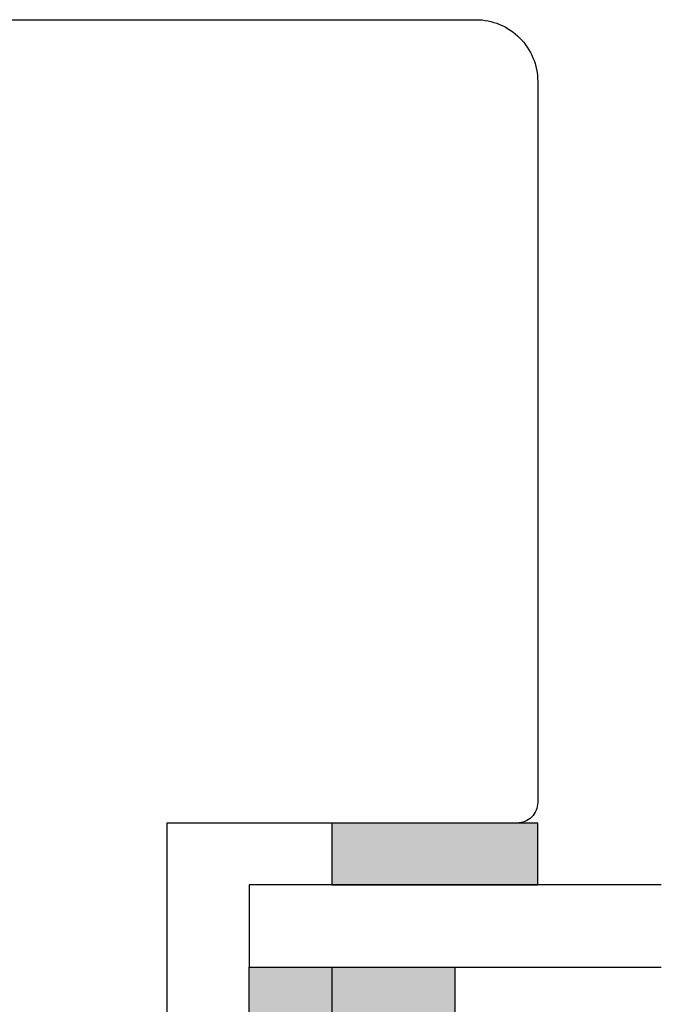
# Model space of a CAD drawing. Units: millimetres. Extents: x -1654 to 716, y 20 to 1527.
# Drawn here: x -802 to -771, y 220 to 268 of the extents above; entities that cross this region are included whole.
import ezdxf

# ---------------------------------------------------------------- set-up
doc = ezdxf.new("R2010")
doc.units = ezdxf.units.MM
doc.header["$LTSCALE"] = 2.5
for name, color, linetype in [('1', 7, 'Continuous'), ('2', 4, 'Continuous'), ('GLAS', 3, 'Continuous'), ('SKR', 6, 'Continuous')]:
    doc.layers.add(name, color=color, linetype=linetype)

# ---------------------------------------------------------------- blocks, each defined once
blk = doc.blocks.new('TPS_Glas_48mm_ WB')
at = {"layer": 'SKR'}
h = blk.add_hatch(color=8, dxfattribs=at)
h.paths.add_polyline_path([(22, 10), (4, 10), (4, 4), (22, 4)])
h.paths.add_polyline_path([(22, 4), (4, 4), (4, 0), (22, 0)])
h.paths.add_polyline_path([(44, 10), (26, 10), (26, 4), (44, 4)])
h.paths.add_polyline_path([(44, 4), (26, 4), (26, 0), (44, 0)])
at = {"layer": 'GLAS'}
for p, q in [((22, 10), (4, 10)), ((4, 4), (22, 4)), ((22, 0), (4, 0))]:
    blk.add_line(p, q, dxfattribs=at)
blk.add_lwpolyline([(0, 20), (0, 0), (4, 0), (4, 20)], dxfattribs=at)
blk = doc.blocks.new('26410')
at = {"layer": 'SKR'}
h = blk.add_hatch(color=8, dxfattribs=at)
h.dxf.hatch_style = 1
h.paths.add_polyline_path([(3, 0), (3, 10), (0, 10), (0, 0)])
at = {"layer": '1'}
blk.add_lwpolyline([(3, 0), (3, 10), (0, 10), (0, 0)], close=True, dxfattribs=at)

msp = doc.modelspace()

# ---------------------------------------------------------------- linework, layer by layer
at = {"layer": '2'}
msp.add_lwpolyline([(-778, 228.945), (-795, 228.945), (-795, 180.945), (-804, 180.945), (-804, 185.945), (-827, 185.945), (-827, 235.945), (-820, 235.945), (-820, 247.945), (-827, 247.945, -0.314197), (-826.346, 248.883), (-824.654, 249.506, 0.697224), (-824.654, 251.383), (-826.346, 252.006, -0.697224), (-826.346, 253.883), (-824.654, 254.506, 0.697224), (-824.654, 256.383), (-826.346, 257.006, -0.314197), (-827, 257.945), (-827, 264.945, -0.414214), (-824, 267.945), (-780, 267.945, -0.414214), (-777, 264.945), (-777, 229.945, -0.414214)], format="xyb", close=True, dxfattribs=at)

# ---------------------------------------------------------------- block references
at = {"layer": '1', "rotation": 270}
msp.add_blockref('26410', (-787, 228.945), dxfattribs=at)
at = {"layer": 'GLAS', "rotation": 270}
msp.add_blockref('TPS_Glas_48mm_ WB', (-791, 225.945), dxfattribs=at)

doc.saveas('drawing.dxf')
